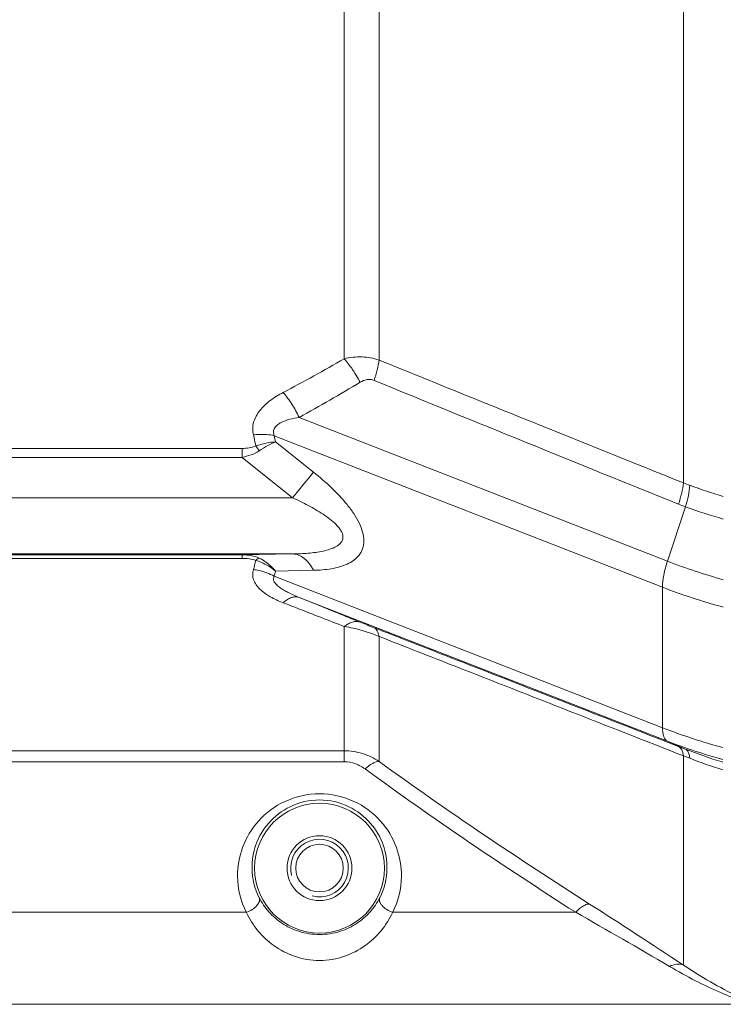
# Model space of a CAD drawing. Units: inches. Extents: x 2061 to 4127, y -392 to 1072.
# Drawn here: x 2351 to 2400, y 278 to 347 of the extents above; entities that cross this region are included whole.
import ezdxf

# ---------------------------------------------------------------- set-up
doc = ezdxf.new("R2010")
doc.units = ezdxf.units.IN
doc.header["$MEASUREMENT"] = 0
doc.layers.get('0').update_dxf_attribs({"lineweight": 18})

msp = doc.modelspace()

# ---------------------------------------------------------------- linework, layer by layer
for p, q in [((2397.237, 408.86), (2397.237, 314.462)), ((2373.715, 323.072), (2373.715, 350.158)), ((2376.13, 349.314), (2376.13, 322.981)), ((2396.13, 309.029), (2370.591, 319.003)), ((2395.788, 307.222), (2368.868, 317.735)), ((2368.96, 317.308), (2371.59, 315.201)), ((2366.635, 316.855), (2262.502, 316.855)), ((2366.635, 316.232), (2366.635, 316.855)), ((2366.635, 316.232), (2262.502, 316.232)), ((2366.635, 316.232), (2370.141, 313.423)), ((2262.502, 313.423), (2370.141, 313.423)), ((2397.381, 312.8), (2396.13, 309.029)), ((2262.502, 309.533), (2370.141, 309.533)), ((2262.502, 309.463), (2366.635, 309.463)), ((2370.141, 309.533), (2366.635, 309.463)), ((2366.635, 309.224), (2366.635, 309.463)), ((2262.502, 309.224), (2366.619, 309.224)), ((2371.59, 308.394), (2368.957, 308.341)), ((2395.788, 297.471), (2368.868, 307.985)), ((2395.788, 307.222), (2395.788, 297.471)), ((2396.13, 296.543), (2370.591, 306.517)), ((2399.998, 305.841), (2399.947, 305.855)), ((2373.715, 295.113), (2373.715, 304.498)), ((2376.13, 303.809), (2376.13, 295.14)), ((2396.13, 296.543), (2397.381, 295.983)), ((2373.715, 295.873), (2262.502, 295.873)), ((2396.895, 296.174), (2397.381, 295.983)), ((2373.715, 295.113), (2263.012, 295.113)), ((2397.237, 295.526), (2397.237, 281.005)), ((2397.237, 295.526), (2397.68, 295.354)), ((2399.923, 295.098), (2399.964, 295.085)), ((2347.142, 284.668), (2366.928, 284.668)), ((2377.077, 284.668), (2389.767, 284.668)), ((2401.882, 278.287), (2274.591, 278.287))]:
    msp.add_line(p, q)
for centre, radius in [((2372.002, 287.731), 4.5), ((2372.002, 287.731), 2.25), ((2372.002, 287.737), 1.65)]:
    msp.add_circle(centre, radius)
for centre, radius, start, end in [((2311.158, 431.247), 124.961, 297.82365, 300.04024), ((4339.598, 5157.584), 5218.102, 247.896546, 248.146468), ((2310.987, 427.228), 123.552, 298.8434, 301.10845), ((3994.813, 4272.132), 4269.447, 247.715119, 248.020904), ((2402.411, 327.102), 13.657, 247.73698, 249.72982), ((2410.564, 349.232), 37.241, 249.75878, 253.52461), ((2402.745, 327.471), 15.621, 248.00474, 249.9183), ((2410.573, 349.14), 38.661, 250.04898, 254.13107), ((2410.593, 346.18), 39.868, 248.72935, 254.58958), ((2410.59, 345.253), 40.81, 248.7336, 254.88371), ((2403.331, 374.805), 75.591, 247.84192, 248.63046), ((2410.625, 335.612), 40.926, 248.74265, 254.92194), ((2410.611, 333.75), 39.926, 248.73488, 254.54974), ((2410.564, 329.72), 36.22, 248.6572, 252.91512), ((2410.542, 328.497), 35.552, 248.78957, 252.706), ((2372.002, 287.737), 2, 255, 195), ((2371.994, 287.789), 4.671, 180.85012, 206.82211), ((2372.01, 287.789), 4.671, 333.1779, 359.14987), ((2371.994, 287.214), 5.67, 180.69846, 206.68491), ((2372.011, 287.214), 5.67, 333.31433, 359.30229), ((2176.962, -49.92), 397.532, 56.35092, 57.46979), ((2192.137, -65.338), 401.947, 59.47851, 60.54889)]:
    msp.add_arc(centre, radius, start, end)
for points, knots in [([(2376.13, 322.981), (2375.752, 323.112), (2374.937, 323.255), (2374.118, 323.165), (2373.715, 323.072)], [0, 0, 0, 0, 0.491357, 1, 1, 1, 1]), ([(2373.715, 323.072), (2373.926, 322.831), (2374.325, 322.306), (2374.665, 321.742), (2374.821, 321.443)], [0, 0, 0, 0, 0.487648, 1, 1, 1, 1]), ([(2376.13, 322.981), (2376.103, 322.753), (2376.011, 322.276), (2375.871, 321.812), (2375.788, 321.571)], [0, 0, 0, 0, 0.474165, 1, 1, 1, 1]), ([(2375.788, 321.571), (2375.71, 321.603), (2375.544, 321.645), (2375.205, 321.632), (2374.965, 321.53), (2374.821, 321.443)], [0, 0, 0, 0, 0.250602, 0.499825, 1, 1, 1, 1]), ([(2369.484, 320.733), (2369.174, 320.569), (2368.587, 320.211), (2367.846, 319.537), (2367.443, 318.829), (2367.352, 318.226), (2367.385, 317.929), (2367.418, 317.787)], [0, 0, 0, 0, 0.272493, 0.531504, 0.771504, 0.886243, 1, 1, 1, 1]), ([(2369.484, 320.733), (2369.699, 320.48), (2370.103, 319.922), (2370.437, 319.322), (2370.591, 319.003)], [0, 0, 0, 0, 0.484656, 1, 1, 1, 1]), ([(2370.591, 319.003), (2370.374, 318.969), (2369.95, 318.886), (2369.442, 318.715), (2369.092, 318.505), (2368.884, 318.298), (2368.787, 318.017), (2368.831, 317.825), (2368.868, 317.735)], [0, 0, 0, 0, 0.269522, 0.528812, 0.651993, 0.768789, 0.881384, 1, 1, 1, 1]), ([(2367.418, 317.787), (2367.544, 317.804), (2368.026, 317.848), (2368.518, 317.816), (2368.868, 317.735)], [0, 0, 0, 0, 0.260739, 1, 1, 1, 1]), ([(2367.418, 317.787), (2367.434, 317.723), (2367.493, 317.467), (2367.547, 317.211), (2367.585, 317.019)], [0, 0, 0, 0, 0.251416, 1, 1, 1, 1]), ([(2366.635, 316.855), (2366.798, 316.855), (2367.121, 316.873), (2367.441, 316.951), (2367.585, 317.019)], [0, 0, 0, 0, 0.507002, 1, 1, 1, 1]), ([(2368.961, 317.307), (2368.739, 317.296), (2368.273, 317.229), (2367.82, 317.1), (2367.586, 317.019)], [0, 0, 0, 0, 0.472031, 1, 1, 1, 1]), ([(2367.814, 316.68), (2367.796, 316.712), (2367.728, 316.829), (2367.65, 316.942), (2367.586, 317.019)], [0, 0, 0, 0, 0.264091, 1, 1, 1, 1]), ([(2367.814, 316.68), (2368.011, 316.81), (2368.384, 317.037), (2368.776, 317.232), (2368.961, 317.308)], [0, 0, 0, 0, 0.540248, 1, 1, 1, 1]), ([(2366.635, 316.232), (2366.845, 316.275), (2367.254, 316.385), (2367.641, 316.566), (2367.814, 316.68)], [0, 0, 0, 0, 0.508391, 1, 1, 1, 1]), ([(2370.141, 313.423), (2370.277, 313.593), (2370.757, 314.189), (2371.239, 314.782), (2371.59, 315.201)], [0, 0, 0, 0, 0.285444, 1, 1, 1, 1]), ([(2371.59, 315.201), (2372.015, 314.86), (2372.834, 314.154), (2373.76, 313.18), (2374.381, 312.344), (2374.753, 311.71), (2375.004, 311.075), (2375.104, 310.46), (2375.023, 309.897), (2374.767, 309.428), (2374.383, 309.07), (2373.916, 308.807), (2373.388, 308.619), (2372.612, 308.448), (2372.003, 308.402), (2371.59, 308.394)], [0, 0, 0, 0, 0.155171, 0.307552, 0.381132, 0.451309, 0.516308, 0.574641, 0.626668, 0.675215, 0.723665, 0.774039, 0.826979, 0.882462, 1, 1, 1, 1]), ([(2397.237, 314.462), (2397.213, 314.225), (2397.124, 313.725), (2396.981, 313.239), (2396.895, 312.987)], [0, 0, 0, 0, 0.472106, 1, 1, 1, 1]), ([(2397.68, 314.29), (2397.663, 314.051), (2397.589, 313.547), (2397.461, 313.055), (2397.381, 312.8)], [0, 0, 0, 0, 0.473077, 1, 1, 1, 1]), ([(2370.141, 313.423), (2370.506, 313.256), (2371.046, 312.993), (2371.746, 312.605), (2372.252, 312.293), (2372.73, 311.954), (2373.095, 311.641), (2373.342, 311.365), (2373.493, 311.152), (2373.596, 310.93), (2373.638, 310.706), (2373.601, 310.493), (2373.496, 310.311), (2373.343, 310.162), (2373.092, 309.996), (2372.724, 309.844), (2372.247, 309.72), (2371.741, 309.634), (2371.218, 309.578), (2370.683, 309.545), (2370.322, 309.535), (2370.141, 309.533)], [0, 0, 0, 0, 0.141713, 0.212315, 0.282475, 0.351748, 0.419171, 0.451556, 0.482457, 0.511139, 0.537376, 0.561708, 0.585753, 0.610564, 0.6366, 0.691726, 0.75006, 0.810589, 0.872659, 0.935884, 1, 1, 1, 1]), ([(2367.814, 309.246), (2367.638, 309.328), (2367.244, 309.434), (2366.842, 309.462), (2366.635, 309.463)], [0, 0, 0, 0, 0.483685, 1, 1, 1, 1]), ([(2370.141, 309.533), (2370.281, 309.529), (2370.571, 309.466), (2370.969, 309.227), (2371.32, 308.861), (2371.507, 308.559), (2371.59, 308.394)], [0, 0, 0, 0, 0.217484, 0.451867, 0.712016, 1, 1, 1, 1]), ([(2366.619, 309.224), (2366.785, 309.224), (2367.111, 309.21), (2367.434, 309.145), (2367.582, 309.086)], [0, 0, 0, 0, 0.509291, 1, 1, 1, 1]), ([(2367.582, 309.086), (2367.557, 308.978), (2367.509, 308.762), (2367.449, 308.549), (2367.418, 308.443)], [0, 0, 0, 0, 0.500861, 1, 1, 1, 1]), ([(2367.586, 309.085), (2367.605, 309.104), (2367.672, 309.168), (2367.751, 309.224), (2367.814, 309.246)], [0, 0, 0, 0, 0.289199, 1, 1, 1, 1]), ([(2367.586, 309.085), (2367.709, 309.049), (2368.203, 308.873), (2368.657, 308.593), (2368.961, 308.341)], [0, 0, 0, 0, 0.245101, 1, 1, 1, 1]), ([(2368.961, 308.34), (2368.879, 308.438), (2368.547, 308.797), (2368.142, 309.093), (2367.814, 309.246)], [0, 0, 0, 0, 0.261571, 1, 1, 1, 1]), ([(2395.788, 307.222), (2395.788, 307.504), (2395.865, 308.118), (2396.025, 308.713), (2396.13, 309.029)], [0, 0, 0, 0, 0.458722, 1, 1, 1, 1]), ([(2367.418, 308.443), (2367.385, 308.327), (2367.352, 308.086), (2367.42, 307.721), (2367.599, 307.381), (2367.969, 306.958), (2368.606, 306.524), (2369.178, 306.265), (2369.484, 306.146)], [0, 0, 0, 0, 0.106593, 0.212634, 0.323854, 0.443665, 0.708687, 1, 1, 1, 1]), ([(2367.418, 308.443), (2367.545, 308.429), (2368.047, 308.348), (2368.534, 308.169), (2368.868, 307.985)], [0, 0, 0, 0, 0.250734, 1, 1, 1, 1]), ([(2368.957, 308.341), (2368.943, 308.281), (2368.917, 308.162), (2368.884, 308.044), (2368.868, 307.985)], [0, 0, 0, 0, 0.501799, 1, 1, 1, 1]), ([(2368.868, 307.985), (2368.849, 307.954), (2368.818, 307.886), (2368.804, 307.729), (2368.897, 307.522), (2369.097, 307.316), (2369.351, 307.127), (2369.639, 306.955), (2370.05, 306.743), (2370.373, 306.605), (2370.591, 306.517)], [0, 0, 0, 0, 0.044455, 0.089089, 0.188262, 0.306508, 0.436854, 0.573683, 0.714036, 1, 1, 1, 1]), ([(2369.484, 306.146), (2369.578, 306.228), (2369.763, 306.368), (2370.055, 306.513), (2370.335, 306.571), (2370.513, 306.546), (2370.591, 306.517)], [0, 0, 0, 0, 0.305715, 0.569741, 0.796726, 1, 1, 1, 1]), ([(2369.484, 306.146), (2369.839, 306.008), (2371.249, 305.459), (2372.659, 304.909), (2373.715, 304.498)], [0, 0, 0, 0, 0.251746, 1, 1, 1, 1]), ([(2370.591, 306.517), (2370.946, 306.373), (2372.356, 305.8), (2373.767, 305.227), (2374.821, 304.797)], [0, 0, 0, 0, 0.251849, 1, 1, 1, 1]), ([(2373.715, 304.498), (2373.808, 304.57), (2373.994, 304.693), (2374.286, 304.815), (2374.566, 304.856), (2374.743, 304.826), (2374.821, 304.797)], [0, 0, 0, 0, 0.297153, 0.558434, 0.788838, 1, 1, 1, 1]), ([(2373.715, 304.498), (2373.922, 304.466), (2374.746, 304.31), (2375.553, 304.058), (2376.13, 303.809)], [0, 0, 0, 0, 0.249899, 1, 1, 1, 1]), ([(2375.788, 304.411), (2377.545, 303.726), (2384.581, 300.98), (2391.617, 298.234), (2396.895, 296.174)], [0, 0, 0, 0, 0.249812, 1, 1, 1, 1]), ([(2376.13, 303.809), (2376.118, 303.882), (2376.089, 304.017), (2376.016, 304.195), (2375.917, 304.331), (2375.832, 304.392), (2375.788, 304.411)], [0, 0, 0, 0, 0.309137, 0.57313, 0.798692, 1, 1, 1, 1]), ([(2376.13, 303.809), (2377.888, 303.119), (2384.923, 300.356), (2391.959, 297.596), (2397.237, 295.526)], [0, 0, 0, 0, 0.249851, 1, 1, 1, 1]), ([(2396.13, 296.543), (2396.073, 296.568), (2395.964, 296.661), (2395.86, 296.871), (2395.799, 297.149), (2395.788, 297.357), (2395.788, 297.471)], [0, 0, 0, 0, 0.180137, 0.397709, 0.669781, 1, 1, 1, 1]), ([(2376.13, 295.14), (2375.775, 295.37), (2374.997, 295.741), (2374.142, 295.872), (2373.715, 295.873)], [0, 0, 0, 0, 0.497676, 1, 1, 1, 1]), ([(2397.237, 295.526), (2397.227, 295.605), (2397.2, 295.75), (2397.129, 295.942), (2397.029, 296.088), (2396.94, 296.153), (2396.895, 296.174)], [0, 0, 0, 0, 0.313321, 0.578707, 0.802621, 1, 1, 1, 1]), ([(2397.68, 295.354), (2397.673, 295.431), (2397.654, 295.558), (2397.605, 295.721), (2397.533, 295.868), (2397.446, 295.954), (2397.381, 295.983)], [0, 0, 0, 0, 0.321291, 0.527371, 0.70567, 1, 1, 1, 1]), ([(2375.164, 294.614), (2374.96, 294.764), (2374.5, 295.018), (2373.979, 295.112), (2373.715, 295.113)], [0, 0, 0, 0, 0.489405, 1, 1, 1, 1]), ([(2376.13, 295.14), (2376.061, 295.139), (2375.906, 295.107), (2375.566, 294.951), (2375.324, 294.761), (2375.164, 294.614)], [0, 0, 0, 0, 0.186021, 0.416241, 1, 1, 1, 1]), ([(2390.733, 285.243), (2388.247, 286.828), (2383.324, 290.047), (2378.499, 293.413), (2376.13, 295.14)], [0, 0, 0, 0, 0.501431, 1, 1, 1, 1]), ([(2389.767, 284.668), (2387.278, 286.26), (2382.353, 289.492), (2377.531, 292.877), (2375.164, 294.614)], [0, 0, 0, 0, 0.501574, 1, 1, 1, 1]), ([(2366.324, 287.145), (2366.316, 287.828), (2366.556, 289.24), (2367.694, 291.133), (2369.587, 292.537), (2372.002, 293.071), (2374.418, 292.537), (2376.311, 291.133), (2377.449, 289.24), (2377.689, 287.828), (2377.681, 287.145)], [0, 0, 0, 0, 0.114859, 0.234406, 0.362849, 0.499999, 0.637149, 0.765591, 0.885139, 1, 1, 1, 1]), ([(2367.324, 287.719), (2367.316, 288.268), (2367.501, 289.405), (2368.403, 290.96), (2369.957, 292.156), (2372.002, 292.625), (2374.047, 292.156), (2375.602, 290.96), (2376.504, 289.405), (2376.689, 288.268), (2376.681, 287.719)], [0, 0, 0, 0, 0.111649, 0.229011, 0.358059, 0.5, 0.64194, 0.770987, 0.88835, 1, 1, 1, 1]), ([(2366.928, 284.668), (2367.069, 284.715), (2367.333, 284.842), (2367.61, 285.066), (2367.765, 285.27), (2367.836, 285.416), (2367.86, 285.556), (2367.843, 285.644), (2367.826, 285.681)], [0, 0, 0, 0, 0.304341, 0.590238, 0.714726, 0.823413, 0.916964, 1, 1, 1, 1]), ([(2376.179, 285.681), (2376, 285.328), (2375.548, 284.662), (2374.613, 283.85), (2373.412, 283.273), (2372.002, 283.053), (2370.593, 283.273), (2369.392, 283.85), (2368.457, 284.662), (2368.004, 285.328), (2367.826, 285.681)], [0, 0, 0, 0, 0.115561, 0.232101, 0.357899, 0.499998, 0.642097, 0.767896, 0.884437, 1, 1, 1, 1]), ([(2377.077, 284.668), (2376.935, 284.715), (2376.672, 284.842), (2376.395, 285.066), (2376.239, 285.27), (2376.169, 285.416), (2376.144, 285.556), (2376.162, 285.644), (2376.179, 285.681)], [0, 0, 0, 0, 0.30434, 0.590235, 0.714723, 0.823411, 0.916963, 1, 1, 1, 1]), ([(2390.733, 285.243), (2390.668, 285.252), (2390.514, 285.227), (2390.281, 285.111), (2390.023, 284.92), (2389.854, 284.759), (2389.767, 284.668)], [0, 0, 0, 0, 0.170083, 0.39329, 0.672449, 1, 1, 1, 1]), ([(2377.077, 284.668), (2376.863, 284.212), (2376.321, 283.347), (2375.184, 282.28), (2373.72, 281.521), (2372.002, 281.233), (2370.285, 281.521), (2368.82, 282.28), (2367.684, 283.347), (2367.141, 284.212), (2366.928, 284.668)], [0, 0, 0, 0, 0.118216, 0.236619, 0.362074, 0.499998, 0.637922, 0.763378, 0.881782, 1, 1, 1, 1]), ([(2397.237, 281.005), (2397.096, 281.062), (2396.752, 281.097), (2396.431, 280.992), (2396.271, 280.915)], [0, 0, 0, 0, 0.461086, 1, 1, 1, 1]), ([(2401.882, 278.287), (2401.808, 278.311), (2401.575, 278.396), (2401.124, 278.563), (2400.493, 278.812), (2399.449, 279.253), (2398.014, 279.933), (2396.863, 280.566), (2396.271, 280.915)], [0, 0, 0, 0, 0.037464, 0.119738, 0.232706, 0.365531, 0.667543, 1, 1, 1, 1]), ([(2401.984, 278.402), (2401.672, 278.536), (2400.026, 279.28), (2398.453, 280.186), (2397.237, 281.005)], [0, 0, 0, 0, 0.188356, 1, 1, 1, 1])]:
    msp.add_open_spline(points, degree=3, knots=knots)
msp.add_open_spline([(2368.868, 317.735), (2368.9, 317.593), (2368.93, 317.451), (2368.96, 317.308)], degree=3)

doc.saveas('drawing.dxf')
